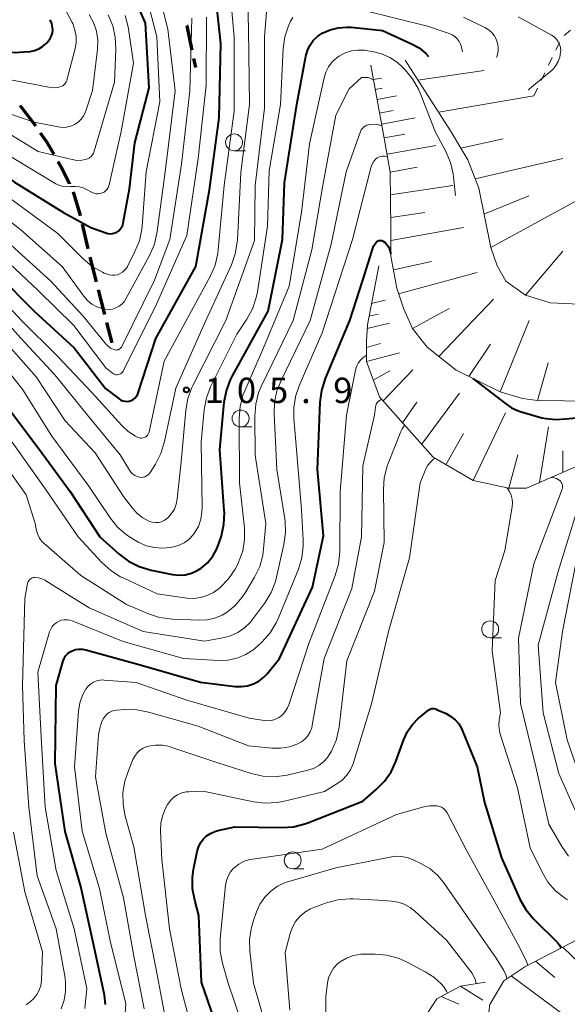
# Model space of a CAD drawing. Units: metres. Extents: x -72000 to -69997, y 30000 to 31501.
# Drawn here: x -70298 to -70217, y 31268 to 31414 of the extents above; entities that cross this region are included whole.
import ezdxf

# ---------------------------------------------------------------- set-up
doc = ezdxf.new("R2010")
doc.units = ezdxf.units.M
for name, color, linetype, lineweight in [('210300_徒歩道', 7, 'Continuous', 70), ('610111_人工斜面(上)', 7, 'Continuous', 30), ('610199_人工斜面(ヒゲ)', 7, 'Continuous', 30), ('630100_植生界', 7, 'Continuous', 30), ('633100_広葉樹林', 7, 'Continuous', 13), ('710100_等高線(計曲線)', 7, 'Continuous', 40), ('710200_等高線(主曲線)', 7, 'Continuous', 13), ('731200_図化機測定による標高点', 7, 'Continuous', 40)]:
    doc.layers.add(name, color=color, linetype=linetype, lineweight=lineweight)
doc.styles.add('Style-WORKING', font='MS Gothic.ttf')

msp = doc.modelspace()

# ---------------------------------------------------------------- linework, layer by layer
at = {"layer": '210300_徒歩道', "linetype": 'Continuous', "lineweight": 70}
for p, q in [((-70272.028, 31407.774), (-70271.75, 31406.44)), ((-70288.499, 31383.267), (-70287.677, 31379.609)), ((-70287.384, 31378.394), (-70286.451, 31374.762)), ((-70286.14, 31373.551), (-70285.206, 31369.919)), ((-70284.895, 31368.708), (-70284.13, 31365.73))]:
    msp.add_line(p, q, dxfattribs=at)
at = {"layer": '210300_徒歩道', "linetype": 'Continuous', "lineweight": 70, "flags": 128}
for points in [[(-70273.048, 31412.669), (-70273.04, 31412.64), (-70272.282, 31408.998)], [(-70297.683, 31400.813), (-70297.6, 31400.73), (-70295.92, 31398.57), (-70295.412, 31397.831)], [(-70294.703, 31396.801), (-70293.74, 31395.4), (-70292.71, 31393.628)], [(-70292.082, 31392.547), (-70291.59, 31391.7), (-70290.37, 31389.27), (-70290.35, 31389.223)], [(-70289.853, 31388.076), (-70289.76, 31387.86), (-70288.83, 31384.74), (-70288.773, 31384.487)]]:
    msp.add_lwpolyline(points, dxfattribs=at)
at = {"layer": '610111_人工斜面(上)', "linetype": 'Continuous', "lineweight": 13, "flags": 128}
for points in [[(-70184.7, 31347.18), (-70189.98, 31359.5), (-70194.63, 31364.93), (-70199.27, 31368.29), (-70205.35, 31370.21), (-70212.88, 31371.33), (-70219.28, 31371.65), (-70222.96, 31372.77), (-70225.84, 31374.85), (-70227.12, 31377.09), (-70228.08, 31379.81), (-70229.84, 31388.61), (-70231.45, 31392.77), (-70234.01, 31397.09), (-70240.74, 31407.56)], [(-70188.11, 31352.62), (-70198.04, 31350.46), (-70203.8, 31355.18), (-70208.76, 31356.62), (-70213.25, 31357.1), (-70221.17, 31357.18), (-70223.41, 31357.5), (-70226.69, 31358.46), (-70233.18, 31361.66), (-70237.5, 31365.1), (-70239.66, 31367.82), (-70240.94, 31370.7), (-70241.98, 31373.81), (-70242.86, 31378.53), (-70242.86, 31382.69), (-70242.95, 31390.98), (-70243.83, 31396.02), (-70245.83, 31406.81)], [(-70205.08, 31351.9), (-70222.77, 31344.22), (-70225.41, 31344.22), (-70230.7, 31345.34), (-70236.62, 31348.78), (-70244.54, 31357.74), (-70246.46, 31362.94), (-70246.46, 31365.98), (-70246.3, 31368.38), (-70244.62, 31377.09)], [(-70281.03, 31181.21), (-70276.9, 31190.69), (-70273.81, 31193.78), (-70271.34, 31195.63), (-70265.56, 31198.52), (-70254.64, 31203.26), (-70249.89, 31206.97), (-70247.83, 31210.26), (-70245.36, 31215.83), (-70241.65, 31220.15), (-70239.59, 31223.45), (-70238.56, 31228.39), (-70237.32, 31236.02), (-70235.67, 31239.73), (-70230.51, 31245.91), (-70229.07, 31251.06), (-70229.04, 31261.66), (-70228.22, 31267.84), (-70226.15, 31271.34), (-70223.06, 31273.4), (-70205.95, 31282.26)], [(-70275.53, 31195.4), (-70274.91, 31199.93), (-70271.61, 31204.46), (-70263.16, 31214.76), (-70260.07, 31221.56), (-70257.18, 31225.48), (-70253.88, 31228.36), (-70252.23, 31233.31), (-70251.53, 31239.82), (-70249.47, 31243.53), (-70246.58, 31247.03), (-70240.6, 31252.59), (-70238.54, 31255.68), (-70237.72, 31261.25), (-70237.51, 31266.4), (-70236.07, 31268.66), (-70232.56, 31270.52), (-70228.85, 31271.14)]]:
    msp.add_lwpolyline(points, dxfattribs=at)
at = {"layer": '610199_人工斜面(ヒゲ)', "linetype": 'Continuous', "lineweight": 13, "flags": 128}
for points in [[(-70238.84, 31404.6), (-70229.03, 31406)], [(-70245.43, 31404.67), (-70244.22, 31404.89)], [(-70245.16, 31403.19), (-70244.13, 31403.38)], [(-70244.88, 31401.72), (-70242.01, 31402.25)], [(-70235.79, 31399.86), (-70221.69, 31402.28)], [(-70244.51, 31399.72), (-70242.51, 31400.09)], [(-70244.21, 31398.07), (-70239.27, 31398.99)], [(-70243.83, 31396.05), (-70240.79, 31396.61)], [(-70232.48, 31394.51), (-70226.24, 31395.92)], [(-70243.41, 31393.65), (-70236.22, 31394.91)], [(-70230.37, 31389.99), (-70217.44, 31392.98)], [(-70242.95, 31390.98), (-70238.94, 31391.69)], [(-70242.91, 31387.6), (-70233.68, 31388.99)], [(-70229.08, 31384.78), (-70222.43, 31387.46)], [(-70228.08, 31379.81), (-70214.16, 31387.4)], [(-70242.88, 31384.27), (-70237.84, 31385.02)], [(-70242.86, 31380.85), (-70232.09, 31382.77)], [(-70222.96, 31372.77), (-70217.44, 31379.29)], [(-70242.48, 31376.51), (-70236.83, 31377.76)], [(-70241.7, 31372.98), (-70230.1, 31376.12)], [(-70235.75, 31363.71), (-70227.66, 31372.18)], [(-70245.69, 31371.56), (-70243.69, 31372.03)], [(-70239.66, 31367.82), (-70234.22, 31370.81)], [(-70246.06, 31369.66), (-70244.71, 31369.98)], [(-70246.34, 31367.83), (-70243.06, 31368.62)], [(-70226.69, 31358.46), (-70222.39, 31369.03)], [(-70246.46, 31365.05), (-70244.39, 31365.64)], [(-70231.3, 31360.73), (-70228.12, 31365.54)], [(-70246.46, 31362.94), (-70241.58, 31364.22)], [(-70221.17, 31357.18), (-70219.57, 31362.77)], [(-70245.45, 31360.21), (-70243.02, 31361.59)], [(-70244, 31357.13), (-70239.58, 31361.74)], [(-70238.3, 31350.68), (-70232.69, 31358.28)], [(-70241.12, 31353.87), (-70238.99, 31356.96)], [(-70230.7, 31345.34), (-70225.91, 31355.38)], [(-70220.85, 31345.06), (-70219.55, 31353.31)], [(-70234.72, 31347.67), (-70232.12, 31352.3)], [(-70225.41, 31344.22), (-70224.09, 31349.13)], [(-70217.44, 31346.53), (-70217.44, 31349.74)], [(-70217.44, 31276.31), (-70213.45, 31272.47)], [(-70221.46, 31274.23), (-70218.62, 31271.83)], [(-70225.08, 31272.06), (-70217.44, 31266.41)], [(-70232.56, 31270.52), (-70229.26, 31268.49)], [(-70235.39, 31269.02), (-70232.8, 31267.86)]]:
    msp.add_lwpolyline(points, dxfattribs=at)
at = {"layer": '630100_植生界', "linetype": 'Continuous', "lineweight": 13}
for p, q in [((-70217.217, 31411.186), (-70216.265, 31411.996)), ((-70218.436, 31409.038), (-70217.894, 31410.164)), ((-70219.521, 31406.785), (-70218.979, 31407.911)), ((-70220.605, 31404.533), (-70220.063, 31405.659)), ((-70221.69, 31402.28), (-70221.148, 31403.406))]:
    msp.add_line(p, q, dxfattribs=at)
at = {"layer": '633100_広葉樹林', "linetype": 'Continuous', "lineweight": 13}
for p, q in [((-70266.03, 31394.13), (-70264.363, 31394.13)), ((-70265.07, 31353.27), (-70263.403, 31353.27)), ((-70228.16, 31322.09), (-70226.493, 31322.09)), ((-70257.37, 31287.9), (-70255.703, 31287.9))]:
    msp.add_line(p, q, dxfattribs=at)
for centre in [(-70266.03, 31395.38), (-70265.07, 31354.52), (-70228.16, 31323.34), (-70257.37, 31289.15)]:
    msp.add_circle(centre, 1.25, dxfattribs=at)
at = {"layer": '710100_等高線(計曲線)', "linetype": 'Continuous', "lineweight": 40, "flags": 128}
for points, elevation in [([(-70301, 31375.82), (-70295.61, 31370.39), (-70289.67, 31365), (-70285.05, 31358.95), (-70283.02, 31357.42), (-70282.76, 31357.26), (-70282.47, 31357.14), (-70282.16, 31357.07), (-70281.84, 31357.06), (-70281.53, 31357.11), (-70281.23, 31357.2), (-70280.96, 31357.35), (-70280.71, 31357.55), (-70280.5, 31357.78), (-70280.33, 31358.05), (-70280.22, 31358.31), (-70277.62, 31366.38), (-70271.69, 31377), (-70269.66, 31388.34), (-70268.22, 31399), (-70267.99, 31410.01), (-70269, 31419.16)], 100), ([(-70284.35, 31381.86), (-70284.02, 31381.88), (-70283.69, 31381.97), (-70283.38, 31382.11), (-70283.1, 31382.3), (-70282.86, 31382.53), (-70282.66, 31382.81), (-70282.51, 31383.12), (-70282.42, 31383.45), (-70281.48, 31388.52), (-70280.69, 31395.31), (-70278.57, 31403.43), (-70279.13, 31413), (-70281, 31417.42)], 90), ([(-70339.79, 31416.21), (-70333, 31412.92), (-70325.53, 31408.47), (-70319, 31404.13), (-70312.51, 31399.49), (-70305, 31393.93), (-70298.51, 31389.49), (-70291.28, 31385), (-70287.2, 31382.8), (-70285.02, 31381.98), (-70284.69, 31381.89), (-70284.35, 31381.86)], 90), ([(-70311.09, 31414.2), (-70305.94, 31411), (-70301.76, 31409.37), (-70300.1, 31408.88), (-70298.39, 31408.69), (-70297.11, 31408.75), (-70296.19, 31408.84), (-70295.54, 31408.97), (-70294.93, 31409.21), (-70294.36, 31409.55), (-70293.86, 31409.98), (-70293.73, 31410.12), (-70293.49, 31410.4), (-70293.23, 31410.76), (-70293.03, 31411.16), (-70292.91, 31411.59), (-70292.86, 31412.03), (-70292.88, 31412.36), (-70293, 31412.96), (-70293.22, 31413.53)], 80), ([(-70269.97, 31333.19), (-70269.19, 31334.16), (-70268.58, 31335.24), (-70268.29, 31336.01), (-70267.92, 31337.18), (-70267.54, 31338.88), (-70267.47, 31340.62), (-70267.49, 31340.91), (-70268.13, 31349.87), (-70267.48, 31356.92), (-70267.17, 31358.63), (-70266.57, 31360.27), (-70266.28, 31360.83), (-70261, 31370.4), (-70258.86, 31381), (-70258.59, 31389.41), (-70256.74, 31401), (-70255.42, 31408.14), (-70255.19, 31408.96), (-70254.82, 31409.73), (-70254.33, 31410.43), (-70253.72, 31411.02), (-70253, 31411.51), (-70251.85, 31412.03), (-70250.63, 31412.34), (-70249.37, 31412.44), (-70248.72, 31412.4), (-70244.08, 31411.92), (-70239.78, 31409.96), (-70238.68, 31409.34), (-70237.7, 31408.53), (-70237.3, 31408.06)], 110), ([(-70248.91, 31369), (-70246.98, 31375), (-70245.41, 31380.03), (-70245.08, 31380.51), (-70244.86, 31380.76), (-70244.61, 31380.86), (-70244.2, 31380.84), (-70243.67, 31380.56), (-70243.15, 31379.86), (-70242.86, 31378.91)], 120), ([(-70285.06, 31267.85), (-70285.19, 31269.23), (-70285.23, 31269.44), (-70286.86, 31277), (-70288.72, 31285.28), (-70291, 31293.42), (-70292.5, 31303.5), (-70292.33, 31315), (-70291.3, 31318.66), (-70291.15, 31319.04), (-70290.94, 31319.39), (-70290.68, 31319.7), (-70290.36, 31319.96), (-70290, 31320.16), (-70289.5, 31320.34), (-70288.97, 31320.42), (-70288.44, 31320.41), (-70287.94, 31320.32), (-70279.91, 31318.09), (-70271, 31315.53), (-70265.87, 31314.88), (-70264.96, 31314.85), (-70264.05, 31314.97), (-70263.18, 31315.25), (-70262.37, 31315.68), (-70261.65, 31316.24), (-70261.16, 31316.76), (-70259.32, 31319), (-70254.44, 31329.56), (-70252.81, 31337.19), (-70253.7, 31347), (-70253.3, 31356.96), (-70253.08, 31358.69), (-70252.52, 31360.45), (-70248.91, 31369)], 120), ([(-70230.71, 31360.44), (-70229.05, 31359.18), (-70226.04, 31356.82), (-70225.02, 31356.12), (-70223.88, 31355.61), (-70223.06, 31355.36), (-70221.73, 31354.95), (-70220.55, 31354.61), (-70219.87, 31354.51), (-70218.53, 31354.4), (-70217, 31354.47), (-70215.47, 31354.61), (-70214.99, 31354.62), (-70208.38, 31354.61), (-70207.63, 31354.54)], 120), ([(-70299.64, 31356.36), (-70295, 31350.2), (-70290.26, 31343.74), (-70285.9, 31337), (-70283.04, 31334.44), (-70281.64, 31333.4), (-70280.09, 31332.61), (-70278.31, 31332.09), (-70275.14, 31331.46), (-70274.2, 31331.36), (-70273.26, 31331.42), (-70272.34, 31331.65), (-70271.47, 31332.03), (-70270.91, 31332.38), (-70269.97, 31333.19)], 110), ([(-70268.06, 31263), (-70270.85, 31271.15), (-70271.23, 31281), (-70271.86, 31283.26), (-70272.17, 31284.94), (-70272.19, 31286.66), (-70272.03, 31287.81), (-70271.51, 31290.45), (-70271.31, 31291.11), (-70271.01, 31291.73), (-70270.6, 31292.28), (-70270.1, 31292.76), (-70269.53, 31293.15), (-70268.9, 31293.42), (-70268.45, 31293.55), (-70265.91, 31294.09), (-70258.98, 31293.99), (-70257.25, 31294.12), (-70255.56, 31294.55), (-70255.15, 31294.7), (-70247, 31297.93), (-70245, 31299.63), (-70243.79, 31300.86), (-70242.81, 31302.27), (-70242.11, 31303.8), (-70240.94, 31307.05), (-70240.4, 31308.21), (-70239.67, 31309.27), (-70238.77, 31310.17), (-70238.62, 31310.3), (-70237.24, 31311.4), (-70237.1, 31311.49), (-70236.95, 31311.56), (-70236.79, 31311.6), (-70236.69, 31311.61), (-70236.46, 31311.6), (-70236.24, 31311.55), (-70236.1, 31311.49), (-70234.69, 31310.86)], 130), ([(-70234.69, 31310.86), (-70233.98, 31310.46), (-70233.35, 31309.95), (-70232.82, 31309.34), (-70232.41, 31308.64), (-70232.29, 31308.39), (-70230.07, 31303), (-70229, 31297.71), (-70226.49, 31289.51), (-70223.76, 31283.42), (-70222.91, 31281.9), (-70221.81, 31280.55), (-70221.68, 31280.42), (-70218.21, 31276.98), (-70217.89, 31276.6), (-70217.66, 31276.2)], 130)]:
    msp.add_lwpolyline(points, dxfattribs=dict(at, elevation=elevation))
at = {"layer": '710200_等高線(主曲線)', "linetype": 'Continuous', "lineweight": 13, "flags": 128}
for points, elevation in [([(-70303, 31372.45), (-70297.59, 31366.41), (-70292.54, 31361), (-70287.7, 31355), (-70282.87, 31349.13), (-70281.52, 31346.89), (-70281.29, 31346.58), (-70281.01, 31346.31), (-70280.69, 31346.09), (-70280.33, 31345.93), (-70280, 31345.85), (-70279.74, 31345.82), (-70279.47, 31345.85), (-70279.22, 31345.91), (-70278.98, 31346.03), (-70278.76, 31346.18), (-70278.57, 31346.36), (-70278.45, 31346.53), (-70277.66, 31347.78), (-70276.86, 31349.33), (-70276.31, 31351.11), (-70274.67, 31359), (-70270.2, 31369), (-70266.44, 31377.26), (-70265.86, 31378.9), (-70265.57, 31380.62), (-70265.55, 31380.91), (-70265.06, 31390.94), (-70263.76, 31401), (-70263.89, 31412.11), (-70264.13, 31421.89)], 104), ([(-70303.48, 31387), (-70297.56, 31382.44), (-70291.44, 31377), (-70288.25, 31372.6), (-70287.71, 31371.98), (-70287.07, 31371.45), (-70286.34, 31371.05), (-70285.56, 31370.78), (-70285.03, 31370.68), (-70284.51, 31370.66), (-70284, 31370.72), (-70283.51, 31370.88), (-70283.05, 31371.12), (-70282.64, 31371.43), (-70282.29, 31371.81), (-70282.03, 31372.21), (-70278.51, 31378.74), (-70277.82, 31380.34), (-70277.4, 31382.18), (-70276.25, 31391), (-70274.73, 31403), (-70275.85, 31412.15), (-70277.84, 31420.16)], 94), ([(-70278.61, 31352.5), (-70278.59, 31352.56), (-70276.36, 31363), (-70272.06, 31371), (-70269.54, 31375.63), (-70268.85, 31377.22), (-70268.44, 31378.92), (-70268.37, 31379.52), (-70267.52, 31389), (-70266.01, 31399.99), (-70266.04, 31411), (-70266.78, 31419.18)], 102), ([(-70325.75, 31417), (-70319.12, 31412.88), (-70313.83, 31408.28), (-70313.17, 31407.8), (-70312.43, 31407.44), (-70311.93, 31407.28), (-70311.07, 31406.97), (-70310.28, 31406.52), (-70309.99, 31406.31), (-70303.28, 31401), (-70295.62, 31398.38), (-70292.04, 31397.67), (-70291.42, 31397.6), (-70290.8, 31397.64), (-70290.2, 31397.79), (-70289.63, 31398.04)], 84), ([(-70321, 31416.43), (-70315.64, 31412.36), (-70311, 31408.67), (-70306.51, 31406.13), (-70304.92, 31405.41), (-70303.23, 31404.98), (-70302.2, 31404.86), (-70299.32, 31404.68), (-70293.45, 31403.53), (-70292.79, 31403.46), (-70292.12, 31403.51), (-70291.81, 31403.57), (-70291.58, 31403.65), (-70291.36, 31403.76), (-70291.17, 31403.92)], 82), ([(-70299.01, 31386.99), (-70292.09, 31381.91), (-70288.34, 31378.15), (-70287.01, 31377.03), (-70285.5, 31376.16), (-70285.26, 31376.05), (-70284.92, 31375.91), (-70284.52, 31375.77), (-70284.11, 31375.71), (-70283.69, 31375.72), (-70283.28, 31375.8), (-70282.89, 31375.96), (-70282.53, 31376.18), (-70282.22, 31376.45), (-70281.95, 31376.78), (-70281.82, 31377.02), (-70280.69, 31379.22), (-70280.04, 31380.83), (-70279.68, 31382.54), (-70279.63, 31383), (-70279.02, 31391), (-70277, 31401.37), (-70277.46, 31411), (-70279, 31416.98)], 92), ([(-70262.92, 31389), (-70261.54, 31400.46), (-70261.54, 31411), (-70261.14, 31415.86)], 106), ([(-70353.59, 31414.41), (-70347.11, 31409), (-70340.63, 31405.37), (-70333, 31401.4), (-70326.42, 31397.58), (-70319.29, 31393), (-70313.18, 31388.82), (-70307, 31384.35), (-70300.96, 31379.04), (-70295, 31373.45), (-70289.71, 31368.29), (-70285, 31362.01), (-70284, 31361.21), (-70283.85, 31361.11), (-70283.68, 31361.04), (-70283.51, 31361), (-70283.33, 31360.99), (-70283.15, 31361.01), (-70282.97, 31361.06)], 98), ([(-70351, 31415.45), (-70345.28, 31410.72), (-70337.56, 31407), (-70330.7, 31403.3), (-70324.32, 31399), (-70317.74, 31394.26), (-70311, 31389.48), (-70304.62, 31385.38), (-70299, 31380.16), (-70293.14, 31374.86), (-70288.33, 31369.67), (-70285.09, 31365.65), (-70284.72, 31365.27), (-70284.29, 31364.95), (-70283.78, 31364.71), (-70283.63, 31364.67), (-70283.47, 31364.65), (-70283.31, 31364.66)], 96), ([(-70332.48, 31415), (-70325.02, 31410.98), (-70319, 31406.89), (-70312.07, 31401.93), (-70305, 31397.29), (-70298.84, 31393.16), (-70292.38, 31389.26), (-70291.87, 31389.01), (-70291.32, 31388.85), (-70290.75, 31388.79), (-70290.18, 31388.83), (-70289.55, 31388.87), (-70288.93, 31388.8), (-70288.33, 31388.63), (-70287.94, 31388.46), (-70287, 31387.96), (-70286.72, 31387.84), (-70286.43, 31387.78)], 88), ([(-70291.17, 31403.92), (-70291.01, 31404.1), (-70290.88, 31404.31), (-70290.79, 31404.54), (-70290.78, 31404.57), (-70289.57, 31409.06), (-70289.4, 31410.04), (-70289.4, 31411.03), (-70289.57, 31412), (-70289.9, 31412.94), (-70290, 31413.13), (-70291, 31415.08)], 82), ([(-70247, 31414.95), (-70237.43, 31412.57), (-70234.25, 31411.5), (-70233.81, 31411.31), (-70233.41, 31411.04), (-70233.06, 31410.71), (-70232.77, 31410.32), (-70232.55, 31409.89), (-70232.42, 31409.45), (-70232.28, 31408.79)], 108), ([(-70301.83, 31398.17), (-70295, 31394.02), (-70290, 31392.83), (-70289.27, 31392.72), (-70288.53, 31392.74), (-70288, 31392.84), (-70287.7, 31392.94), (-70287.43, 31393.09), (-70287.19, 31393.29), (-70286.98, 31393.52), (-70286.82, 31393.79), (-70286.71, 31394.08), (-70283.72, 31404.28), (-70283.52, 31409.18), (-70283.6, 31410.92), (-70283.98, 31412.62), (-70284.65, 31414.23)], 86), ([(-70289.63, 31398.04), (-70289.11, 31398.38), (-70288.66, 31398.81), (-70288.29, 31399.31), (-70288.02, 31399.87), (-70287.96, 31400.04), (-70286.96, 31403.04), (-70286.24, 31409.13), (-70286.2, 31410.48), (-70286.39, 31411.81), (-70286.81, 31413.09), (-70287.45, 31414.28)], 84), ([(-70286.43, 31387.78), (-70286.12, 31387.76), (-70285.82, 31387.8), (-70285.54, 31387.89), (-70285.27, 31388.03), (-70285.03, 31388.21), (-70284.82, 31388.43), (-70284.66, 31388.68), (-70284.54, 31388.96), (-70284.5, 31389.11), (-70282.72, 31397), (-70280.89, 31407.11), (-70281.72, 31412.48), (-70282.14, 31414.17)], 88), ([(-70283.31, 31364.66), (-70283.15, 31364.7), (-70283.01, 31364.77), (-70282.87, 31364.86), (-70282.76, 31364.97), (-70282.67, 31365.1), (-70282.63, 31365.16), (-70277.81, 31375), (-70275.54, 31381), (-70273.83, 31392.17), (-70272.6, 31403), (-70272.27, 31413.73)], 96), ([(-70282.97, 31361.06), (-70282.81, 31361.14), (-70282.67, 31361.25), (-70282.54, 31361.38), (-70282.44, 31361.53), (-70282.43, 31361.56), (-70277.7, 31371), (-70273, 31381.59), (-70271.37, 31393), (-70270.18, 31403.82), (-70270.12, 31413.88)], 98), ([(-70270.44, 31355.88), (-70270.12, 31357.6), (-70269.52, 31359.23), (-70269.43, 31359.41), (-70265.65, 31367), (-70264.15, 31369.24), (-70263.32, 31370.76), (-70262.76, 31372.41), (-70262.59, 31373.26), (-70261.08, 31383), (-70260.84, 31391.16), (-70259.19, 31401), (-70258.77, 31409.26), (-70258.53, 31410.99), (-70257.99, 31412.64), (-70257.74, 31413.2), (-70257.67, 31413.33), (-70257.36, 31413.84)], 108), ([(-70232.1, 31413.9), (-70228.98, 31412.39), (-70228.45, 31412.07), (-70227.98, 31411.67), (-70227.59, 31411.19), (-70227.29, 31410.66), (-70227.09, 31410.07), (-70226.99, 31409.47), (-70227, 31408.85), (-70227.12, 31408.24), (-70227.2, 31408), (-70227.21, 31407.97)], 106), ([(-70224.03, 31413.97), (-70219.09, 31411.22)], 104), ([(-70219.09, 31411.22), (-70218.71, 31410.97), (-70218.38, 31410.65), (-70218.12, 31410.27), (-70217.92, 31409.86), (-70217.79, 31409.42), (-70217.74, 31408.96), (-70217.75, 31408.7), (-70217.87, 31408), (-70218.12, 31407.34), (-70218.47, 31406.73), (-70218.92, 31406.18), (-70219.21, 31405.92), (-70222.07, 31403.56), (-70222.39, 31403.25), (-70222.49, 31403.11)], 104), ([(-70298.85, 31351), (-70293.91, 31344.09), (-70289.07, 31337), (-70285.57, 31333.21), (-70284.28, 31332.03), (-70282.81, 31331.1), (-70282.46, 31330.93), (-70277.42, 31328.58), (-70273.03, 31327.96), (-70272, 31327.9), (-70270.99, 31328.03), (-70270, 31328.32), (-70269.09, 31328.79), (-70268.4, 31329.29), (-70268.11, 31329.54), (-70266.88, 31330.78), (-70265.89, 31332.21), (-70265.45, 31333.06), (-70265.31, 31333.39), (-70264.75, 31334.97), (-70264.48, 31336.63), (-70264.51, 31338.37), (-70265.22, 31345), (-70265.3, 31354.55), (-70265.16, 31356.29), (-70264.72, 31357.98), (-70264.46, 31358.64), (-70261.68, 31365), (-70257.88, 31374.12), (-70256.09, 31385), (-70254.86, 31395.14), (-70252.73, 31404.92), (-70252.47, 31405.78), (-70252.05, 31406.57), (-70251.51, 31407.29), (-70250.85, 31407.9), (-70250.49, 31408.15), (-70249.62, 31408.61), (-70248.69, 31408.91), (-70247.72, 31409.04), (-70246.74, 31409), (-70246.59, 31408.98), (-70245.59, 31408.82), (-70244.26, 31408.5), (-70243, 31407.94), (-70241.85, 31407.18)], 112), ([(-70241.85, 31407.18), (-70241.16, 31406.55), (-70240.74, 31406.12), (-70239.63, 31404.78), (-70238.78, 31403.26), (-70238.58, 31402.79), (-70236.29, 31397), (-70234.7, 31394.01), (-70234.02, 31392.41), (-70233.62, 31390.71), (-70233.57, 31390.25), (-70233.31, 31387.54)], 112), ([(-70301, 31349.13), (-70296.77, 31343.23), (-70295.47, 31339), (-70295.23, 31337.9), (-70295.06, 31337.34), (-70294.8, 31336.82), (-70294.44, 31336.35), (-70294.15, 31336.07), (-70288.68, 31331.32), (-70281.94, 31327), (-70278.7, 31325.62), (-70277.04, 31325.08), (-70275.16, 31324.82), (-70271.17, 31324.67), (-70270.01, 31324.73), (-70268.87, 31324.98), (-70267.79, 31325.44), (-70267.19, 31325.79), (-70265.91, 31326.83), (-70264.82, 31328.07), (-70264.29, 31328.88), (-70263, 31331.07), (-70262.25, 31332.64), (-70261.79, 31334.32), (-70261.67, 31335.23), (-70261.33, 31339), (-70262.91, 31349.09), (-70262.97, 31354.89), (-70262.84, 31356.63), (-70262.41, 31358.32), (-70261.97, 31359.37), (-70257.29, 31369), (-70254.54, 31379.46), (-70252.93, 31389.07), (-70251, 31399.38), (-70249, 31403.3), (-70247.21, 31405)], 114), ([(-70247.21, 31405), (-70246.2, 31404.97), (-70245.42, 31404.61)], 114), ([(-70291.61, 31267.2), (-70291.16, 31268.45), (-70290.94, 31269.77), (-70290.94, 31271.1), (-70291.03, 31271.79), (-70292.36, 31279), (-70295.15, 31286.85), (-70296.37, 31297), (-70297.1, 31306.9), (-70297.33, 31315), (-70297, 31327.88), (-70296.57, 31330.13), (-70296.52, 31330.31), (-70296.44, 31330.48), (-70296.33, 31330.63), (-70296.2, 31330.76), (-70296.04, 31330.86), (-70295.87, 31330.94), (-70295.69, 31330.99), (-70295.52, 31331), (-70294.98, 31330.95), (-70294.47, 31330.81), (-70293.98, 31330.59), (-70293.88, 31330.53), (-70287.48, 31326.52), (-70279.5, 31323), (-70270.42, 31321.58), (-70267.71, 31322.05), (-70266.55, 31322.36), (-70265.47, 31322.86), (-70264.48, 31323.55), (-70263.63, 31324.39), (-70263.36, 31324.74), (-70261.46, 31327.31), (-70260.55, 31328.8), (-70259.91, 31330.42), (-70259.75, 31331.05), (-70258.66, 31335.88), (-70258.43, 31337.61), (-70258.5, 31339.35), (-70258.54, 31339.67), (-70259.72, 31347), (-70260.13, 31355.2), (-70260.06, 31356.94), (-70259.69, 31358.64), (-70259.14, 31360.05), (-70254.8, 31369), (-70251.66, 31380.34), (-70249.47, 31391), (-70247.34, 31396.98), (-70247.22, 31397.22), (-70247.07, 31397.44), (-70246.88, 31397.63), (-70246.66, 31397.79), (-70246.42, 31397.91), (-70246.16, 31397.98), (-70246, 31398), (-70245, 31398.08)], 116), ([(-70245, 31398.08), (-70244.16, 31397.83)], 116), ([(-70256.53, 31332.23), (-70256.01, 31333.9), (-70255.8, 31335.63), (-70255.81, 31336.58), (-70256.06, 31341), (-70256.9, 31351.1), (-70257.2, 31354.46), (-70257.21, 31356.2), (-70256.91, 31357.92), (-70256.42, 31359.34), (-70253, 31367.22), (-70248.53, 31381), (-70245.83, 31391.61), (-70245.67, 31392.07), (-70245.44, 31392.49), (-70245.1, 31392.9), (-70244.89, 31393.07), (-70244.66, 31393.21), (-70244.4, 31393.3), (-70244.14, 31393.35), (-70243.86, 31393.35), (-70243.8, 31393.34), (-70243.35, 31393.28)], 118), ([(-70300.92, 31367), (-70295.29, 31360.71), (-70291, 31354.16), (-70286.57, 31349.43), (-70282.4, 31343), (-70281.07, 31341.25), (-70280.36, 31340.47), (-70279.52, 31339.83), (-70278.53, 31339.31), (-70278.11, 31339.18), (-70277.67, 31339.13), (-70277.23, 31339.15), (-70276.79, 31339.25), (-70276.39, 31339.42), (-70276.01, 31339.66), (-70275.81, 31339.84), (-70275.28, 31340.45), (-70274.87, 31341.13), (-70274.59, 31341.87), (-70274.44, 31342.65), (-70273.87, 31348.13), (-70273.17, 31355.78), (-70272.87, 31357.49), (-70272.26, 31359.13), (-70272.13, 31359.41), (-70267.25, 31369), (-70263, 31380.84), (-70262.92, 31389)], 106), ([(-70303.02, 31374.98), (-70297.49, 31369), (-70292.2, 31363.8), (-70287, 31358.34), (-70282.63, 31353.49), (-70281.68, 31352.6), (-70280.59, 31351.89), (-70280.27, 31351.73), (-70280.07, 31351.66), (-70279.87, 31351.62), (-70279.66, 31351.62), (-70279.46, 31351.66), (-70279.26, 31351.73), (-70279.08, 31351.83), (-70278.92, 31351.96), (-70278.79, 31352.12), (-70278.68, 31352.3), (-70278.61, 31352.5)], 102), ([(-70301, 31363.51), (-70297.25, 31358.75), (-70293, 31351.89), (-70287.49, 31344.51), (-70284.36, 31339.83), (-70283.27, 31338.47), (-70281.96, 31337.32), (-70280.85, 31336.6), (-70280.11, 31336.2), (-70279, 31335.71), (-70277.81, 31335.42), (-70276.6, 31335.35), (-70275.46, 31335.46), (-70274.98, 31335.55), (-70274.17, 31335.78), (-70273.4, 31336.15), (-70272.72, 31336.64), (-70272.13, 31337.25), (-70271.87, 31337.6), (-70271.32, 31338.57), (-70270.95, 31339.63), (-70270.78, 31340.73), (-70270.76, 31341.29), (-70270.89, 31351), (-70270.44, 31355.88)], 108), ([(-70282.21, 31265.77), (-70282.05, 31267.95), (-70284.33, 31277), (-70285.95, 31285), (-70288.52, 31293.48), (-70289.65, 31303), (-70289.03, 31311.24), (-70288.84, 31312.44), (-70288.44, 31313.58), (-70287.95, 31314.48), (-70287.64, 31314.89), (-70287.26, 31315.24), (-70286.82, 31315.51), (-70286.34, 31315.71), (-70285.84, 31315.82), (-70285.33, 31315.84), (-70285.24, 31315.83), (-70280.52, 31315.48), (-70273, 31312.84), (-70263.8, 31310.2), (-70261.59, 31309.83), (-70261.05, 31309.79), (-70260.51, 31309.84), (-70259.99, 31309.99), (-70259.5, 31310.22), (-70259.35, 31310.31), (-70258.87, 31310.7), (-70258.46, 31311.17), (-70258.14, 31311.7), (-70257.95, 31312.17), (-70255, 31321.26), (-70251.1, 31331.3), (-70250.61, 31332.97), (-70250.42, 31334.83), (-70250.34, 31343.66), (-70249.42, 31355), (-70248.09, 31361.66), (-70247.93, 31362.2), (-70247.68, 31362.7), (-70247.35, 31363.16), (-70246.94, 31363.55), (-70246.67, 31363.74), (-70246.46, 31363.88)], 122), ([(-70280.44, 31311.43), (-70278.71, 31311.1), (-70271.34, 31309), (-70263.9, 31306.1), (-70260.44, 31305.75), (-70259.14, 31305.73), (-70257.86, 31305.94), (-70256.63, 31306.37), (-70256.06, 31306.69), (-70255.55, 31307.1), (-70255.12, 31307.6), (-70254.78, 31308.17), (-70254.55, 31308.78), (-70254.47, 31309.15), (-70252.73, 31319), (-70248.61, 31329.39), (-70247.21, 31337), (-70247, 31347.52), (-70245.29, 31355), (-70245.14, 31356.21), (-70245.09, 31356.45), (-70245, 31356.67), (-70244.87, 31356.88), (-70244.71, 31357.06), (-70244.52, 31357.21), (-70244.3, 31357.33), (-70244.2, 31357.36)], 124), ([(-70279.95, 31305.44), (-70279.46, 31305.76), (-70278.92, 31305.99), (-70278.67, 31306.06), (-70277.65, 31306.21), (-70276.61, 31306.19), (-70275.6, 31305.98), (-70275.37, 31305.91), (-70268.44, 31303.56), (-70263.49, 31301.98), (-70261.79, 31301.6), (-70260.05, 31301.51), (-70258.17, 31301.77), (-70255.12, 31302.48), (-70254.27, 31302.76), (-70253.49, 31303.18), (-70252.79, 31303.73), (-70252.2, 31304.39), (-70251.81, 31305), (-70251.64, 31305.3), (-70250.95, 31306.89), (-70250.53, 31308.59), (-70250.49, 31308.93), (-70249.35, 31318.65), (-70245.27, 31329), (-70243.83, 31336.17), (-70243.96, 31344.02), (-70243.84, 31345.76), (-70243.41, 31347.45), (-70243.27, 31347.85), (-70241.4, 31352.59), (-70241.19, 31353), (-70240.92, 31353.37), (-70240.79, 31353.5)], 126), ([(-70209.18, 31350.12), (-70210.47, 31345), (-70215.13, 31334.87), (-70217.48, 31323), (-70218.51, 31315.49), (-70216.78, 31307), (-70215.38, 31302.98), (-70214.66, 31301.4), (-70213.68, 31299.95), (-70213.57, 31299.82), (-70209.49, 31295), (-70203.29, 31290.71), (-70197.35, 31286.65), (-70195.58, 31285.42), (-70195.18, 31285.09)], 122), ([(-70276.72, 31289.28), (-70276.9, 31293.47), (-70276.85, 31294.68), (-70276.59, 31295.86), (-70276.13, 31296.98), (-70275.88, 31297.43), (-70275.84, 31297.49), (-70275.44, 31298.03), (-70274.95, 31298.49), (-70274.39, 31298.85), (-70273.78, 31299.12), (-70273.13, 31299.27), (-70272.69, 31299.31), (-70270.63, 31299.37), (-70263.18, 31297.82), (-70261.44, 31297.62), (-70259.7, 31297.72), (-70258.84, 31297.88), (-70252.65, 31299.35), (-70250.83, 31300.46), (-70250.04, 31301.04), (-70249.36, 31301.74), (-70248.81, 31302.56), (-70248.42, 31303.45), (-70248.37, 31303.61), (-70245.69, 31312.31), (-70243.18, 31323), (-70240.09, 31333.91), (-70238.54, 31345), (-70237.67, 31347.06), (-70237.39, 31347.6), (-70237.01, 31348.08), (-70236.56, 31348.49), (-70236.34, 31348.62)], 128), ([(-70212.38, 31348.73), (-70212.56, 31347), (-70215, 31341.93), (-70218.09, 31331.91), (-70221.06, 31321), (-70220.32, 31311), (-70218, 31302), (-70215.72, 31296.78), (-70214.89, 31295.25), (-70213.8, 31293.88), (-70213.57, 31293.64), (-70210.88, 31291), (-70203.35, 31286.65), (-70201.19, 31285.16), (-70200.62, 31284.69), (-70200.44, 31284.48)], 124), ([(-70219.15, 31345.79), (-70218.96, 31345.78), (-70218.66, 31345.74), (-70218.37, 31345.65), (-70218.1, 31345.51), (-70217.87, 31345.33), (-70217.77, 31345.23), (-70217.65, 31345.08), (-70217.55, 31344.9), (-70217.49, 31344.71), (-70217.46, 31344.51), (-70217.47, 31344.31), (-70217.51, 31344.12), (-70217.54, 31344.05), (-70221.72, 31333), (-70223.96, 31322.04), (-70223.66, 31312.34), (-70221.4, 31303), (-70219.51, 31294.49), (-70217.59, 31291.18), (-70216.58, 31289.76)], 126), ([(-70225.62, 31344.19), (-70225.29, 31343.71), (-70225.05, 31343.18), (-70224.9, 31342.61), (-70224.85, 31342.03), (-70224.9, 31341.47), (-70226.02, 31335), (-70227.44, 31330.56), (-70227.85, 31320.15), (-70226.66, 31311), (-70226.83, 31309.92), (-70226.89, 31309.12), (-70226.8, 31308.31), (-70226.67, 31307.8), (-70224.13, 31299.87), (-70222.25, 31291), (-70220.5, 31287.4), (-70219.62, 31285.95), (-70218.51, 31284.66), (-70217.19, 31283.59), (-70216.71, 31283.29)], 128), ([(-70225.7, 31344.28), (-70225.62, 31344.19)], 128), ([(-70288.09, 31267.22), (-70287.81, 31270.19), (-70289.7, 31279), (-70292.33, 31287.67), (-70293.99, 31297), (-70294.58, 31307.42), (-70295.08, 31317), (-70293.32, 31322.95), (-70293.15, 31323.36), (-70292.92, 31323.74), (-70292.63, 31324.07), (-70292.28, 31324.35), (-70292, 31324.51), (-70291.59, 31324.67), (-70291.17, 31324.75), (-70290.73, 31324.76), (-70290.3, 31324.69), (-70289.97, 31324.58), (-70282.45, 31321.55), (-70273.51, 31319), (-70268.23, 31318.74), (-70266.9, 31318.79), (-70265.61, 31319.06), (-70264.38, 31319.56), (-70263.25, 31320.27), (-70262.64, 31320.79), (-70261.88, 31321.5), (-70260.72, 31322.8), (-70259.8, 31324.28), (-70259.46, 31325.03), (-70256.53, 31332.23)], 118), ([(-70279.31, 31267.17), (-70280.87, 31275), (-70282.38, 31283.62), (-70285, 31293.18), (-70286.51, 31301.49), (-70286.07, 31307.71), (-70285.91, 31308.73), (-70285.57, 31309.7), (-70285.35, 31310.14), (-70285.12, 31310.48), (-70284.83, 31310.78), (-70284.5, 31311.03), (-70284.13, 31311.21), (-70283.73, 31311.33), (-70283.44, 31311.36), (-70282.18, 31311.46), (-70280.44, 31311.43)], 124), ([(-70275.86, 31264.14), (-70277.55, 31273), (-70279.15, 31281), (-70280.85, 31291.15), (-70282.13, 31295.71), (-70282.45, 31297.42), (-70282.47, 31299.17), (-70282.18, 31300.89), (-70281.76, 31302.17), (-70281, 31304.05), (-70280.73, 31304.58), (-70280.38, 31305.04), (-70279.95, 31305.44)], 126), ([(-70267.31, 31285.44), (-70267.18, 31286.15), (-70266.93, 31286.82), (-70266.57, 31287.44), (-70266.1, 31287.98), (-70266.02, 31288.06), (-70265.33, 31288.6), (-70264.56, 31289.01), (-70263.73, 31289.27), (-70263.32, 31289.35), (-70253, 31290.81), (-70242.04, 31295.96), (-70237.97, 31297.08), (-70237.13, 31297.23), (-70236.27, 31297.24), (-70236, 31297.21), (-70235.67, 31297.14), (-70235.36, 31297.01), (-70235.07, 31296.82), (-70234.82, 31296.59), (-70234.62, 31296.32), (-70234.53, 31296.18), (-70231.55, 31290.45)], 132), ([(-70296.79, 31267.78), (-70296.52, 31267.97), (-70296.19, 31268.22), (-70295.64, 31268.71), (-70295.18, 31269.29), (-70294.84, 31269.94), (-70294.61, 31270.64), (-70294.5, 31271.37), (-70294.5, 31271.45), (-70294.36, 31275.64), (-70297, 31284.52), (-70298.67, 31293.33)], 114), ([(-70271.94, 31262.83), (-70273.86, 31270.14), (-70275.59, 31279), (-70276.72, 31289.28)], 128), ([(-70260.91, 31263.09), (-70263.14, 31271), (-70263.69, 31275.74), (-70263.74, 31277.49), (-70263.48, 31279.21), (-70263.18, 31280.23), (-70262.73, 31281.52), (-70262.21, 31282.66), (-70261.5, 31283.69), (-70260.62, 31284.59), (-70259.6, 31285.32), (-70258.47, 31285.86), (-70257.95, 31286.03), (-70251, 31288.05), (-70242.22, 31289.78), (-70241.29, 31289.71), (-70240.45, 31289.57), (-70239.64, 31289.28), (-70239.53, 31289.23), (-70238.34, 31288.66)], 134), ([(-70231.55, 31290.45), (-70227.47, 31283), (-70223.77, 31276.23), (-70222.79, 31274.21), (-70222.58, 31273.65)], 132), ([(-70238.34, 31288.66), (-70237.05, 31287.88), (-70235.92, 31286.9), (-70235.04, 31285.84), (-70231.66, 31281), (-70227.3, 31274.7), (-70226.16, 31272.84), (-70225.86, 31272.23), (-70225.68, 31271.65)], 134), ([(-70263.89, 31262.11), (-70266.93, 31271), (-70267.75, 31273.96), (-70268.07, 31275.68), (-70268.09, 31277.42), (-70268.07, 31277.6), (-70267.31, 31285.44)], 132), ([(-70257.81, 31267), (-70258.48, 31275.52), (-70257.74, 31278.35), (-70257.41, 31279.26), (-70256.93, 31280.11), (-70256.31, 31280.85), (-70255.57, 31281.48), (-70254.74, 31281.97), (-70254.25, 31282.17), (-70252.35, 31282.86), (-70250.67, 31283.31), (-70248.93, 31283.46), (-70248.43, 31283.44), (-70244.75, 31283.25), (-70242.76, 31283.13)], 136), ([(-70242.76, 31283.13), (-70241.79, 31282.98), (-70240.86, 31282.67), (-70240, 31282.2), (-70239.3, 31281.65), (-70234.64, 31277.36), (-70230.89, 31272.49), (-70230.57, 31271.98), (-70230.34, 31271.43), (-70230.22, 31270.91)], 136), ([(-70252.47, 31257.53), (-70252.48, 31269), (-70252.22, 31271.02), (-70252.05, 31271.79), (-70251.75, 31272.53), (-70251.32, 31273.19), (-70250.79, 31273.78), (-70250.33, 31274.15), (-70249.39, 31274.7), (-70248.36, 31275.08), (-70247.29, 31275.27), (-70246.71, 31275.29), (-70245.17, 31275.29), (-70243.43, 31275.13), (-70241.75, 31274.68), (-70240.54, 31274.14), (-70237.76, 31272.68)], 138), ([(-70237.76, 31272.68), (-70236.5, 31271.88), (-70235.4, 31270.86), (-70235.03, 31270.42), (-70234.62, 31269.8), (-70234.49, 31269.5)], 138)]:
    msp.add_lwpolyline(points, dxfattribs=dict(at, elevation=elevation))
at = {"layer": '731200_図化機測定による標高点', "linetype": 'Continuous', "lineweight": 40}
msp.add_circle((-70273.08, 31358.75, 105.92), 0.375, dxfattribs=at)

# ---------------------------------------------------------------- texts
at = {"layer": '731200_図化機測定による標高点', "linetype": 'Continuous', "lineweight": 40, "style": 'Style-WORKING'}
for s, p in [('1', (-70270.37, 31356.81, -9.999)), ('0', (-70265.62, 31356.81, -9.999)), ('5', (-70260.87, 31356.81, -9.999)), ('9', (-70251.37, 31356.81, -9.999)), ('.', (-70256.12, 31356.81, -9.999))]:
    msp.add_text(s, height=3.75, dxfattribs=at).set_placement(p)

doc.saveas('drawing.dxf')
